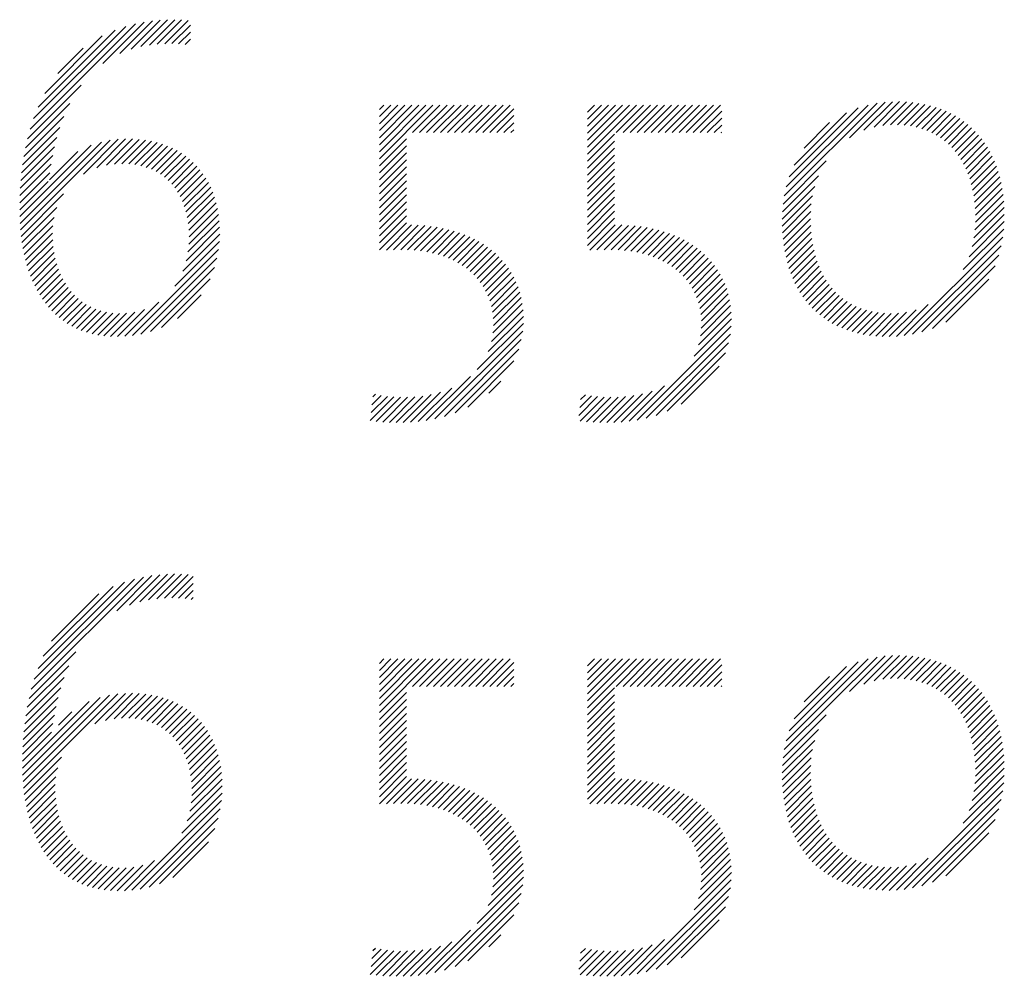
# Model space of a CAD drawing. Extents: x 1.8 to 20.9, y 1 to 25.9.
# Drawn here: x 19.1 to 19.7, y 24.7 to 25.3 of the extents above; entities that cross this region are included whole.
import ezdxf

# ---------------------------------------------------------------- set-up
doc = ezdxf.new("R2010")
doc.units = 0
doc.header["$LTSCALE"] = 2
doc.header["$MEASUREMENT"] = 0
doc.layers.get('0').update_dxf_attribs({"linetype": 'CONTINUOUS'})
doc.styles.add('PLATE', font='ROMAND', dxfattribs={"width": 0.95})

# ---------------------------------------------------------------- blocks, each defined once
blk = doc.blocks.new('CTITLE')
at = {"color": 4}
for p, q in [((-0.78361, -0.38485), (-0.77316, -0.3744)), ((-0.77933, -0.38233), (-0.77109, -0.37409)), ((-0.77645, -0.38122), (-0.76914, -0.37391)), ((-0.77403, -0.38057), (-0.76727, -0.37381)), ((-0.77187, -0.38017), (-0.76548, -0.37379)), ((-0.76987, -0.37994), (-0.76378, -0.37385)), ((-0.76799, -0.37983), (-0.76211, -0.37395)), ((-0.80188, -0.40134), (-0.77538, -0.37484)), ((-0.80102, -0.39872), (-0.77779, -0.37548)), ((-0.79987, -0.3958), (-0.78049, -0.37642)), ((-0.76621, -0.37982), (-0.76154, -0.37515)), ((-0.76451, -0.37988), (-0.76154, -0.37691)), ((-0.7982, -0.39236), (-0.78373, -0.37789)), ((-0.76289, -0.38003), (-0.76154, -0.37868)), ((-0.79496, -0.38735), (-0.78852, -0.38092)), ((-0.80254, -0.40377), (-0.78904, -0.39027)), ((-0.80306, -0.40606), (-0.79192, -0.39492)), ((-0.7139, -0.39645), (-0.71279, -0.39534)), ((-0.7139, -0.39822), (-0.71102, -0.39534)), ((-0.7139, -0.39999), (-0.70925, -0.39534)), ((-0.7139, -0.40175), (-0.70748, -0.39534)), ((-0.7139, -0.40352), (-0.70572, -0.39534)), ((-0.7139, -0.40529), (-0.70395, -0.39534)), ((-0.7139, -0.40706), (-0.70218, -0.39534)), ((-0.7139, -0.40883), (-0.70041, -0.39534)), ((-0.70556, -0.40225), (-0.69865, -0.39534)), ((-0.70379, -0.40225), (-0.69688, -0.39534)), ((-0.70203, -0.40225), (-0.69511, -0.39534)), ((-0.70026, -0.40225), (-0.69334, -0.39534)), ((-0.69849, -0.40225), (-0.69157, -0.39534)), ((-0.69672, -0.40225), (-0.68981, -0.39534)), ((-0.69496, -0.40225), (-0.68804, -0.39534)), ((-0.69319, -0.40225), (-0.68627, -0.39534)), ((-0.69142, -0.40225), (-0.6845, -0.39534)), ((-0.68965, -0.40225), (-0.68274, -0.39534)), ((-0.68788, -0.40225), (-0.68097, -0.39534)), ((-0.68612, -0.40225), (-0.68007, -0.39621)), ((-0.66149, -0.39707), (-0.65975, -0.39534)), ((-0.66149, -0.39884), (-0.65799, -0.39534)), ((-0.66149, -0.40061), (-0.65622, -0.39534)), ((-0.66149, -0.40237), (-0.65445, -0.39534)), ((-0.66149, -0.40414), (-0.65268, -0.39534)), ((-0.66149, -0.40591), (-0.65092, -0.39534)), ((-0.66149, -0.40768), (-0.64915, -0.39534)), ((-0.6543, -0.40225), (-0.64738, -0.39534)), ((-0.65253, -0.40225), (-0.64561, -0.39534)), ((-0.65076, -0.40225), (-0.64384, -0.39534)), ((-0.64899, -0.40225), (-0.64208, -0.39534)), ((-0.64723, -0.40225), (-0.64031, -0.39534)), ((-0.64546, -0.40225), (-0.63854, -0.39534)), ((-0.64369, -0.40225), (-0.63677, -0.39534)), ((-0.64192, -0.40225), (-0.63501, -0.39534)), ((-0.64015, -0.40225), (-0.63324, -0.39534)), ((-0.63839, -0.40225), (-0.63147, -0.39534)), ((-0.63662, -0.40225), (-0.6297, -0.39534)), ((-0.63485, -0.40225), (-0.62794, -0.39534)), ((-0.63308, -0.40225), (-0.62766, -0.39683)), ((-0.6119, -0.41819), (-0.58854, -0.39484)), ((-0.61142, -0.41594), (-0.59076, -0.39529)), ((-0.61066, -0.41342), (-0.59326, -0.39602)), ((-0.59547, -0.40354), (-0.58651, -0.39457)), ((-0.59183, -0.40166), (-0.58462, -0.39445)), ((-0.58925, -0.40085), (-0.58285, -0.39444)), ((-0.58708, -0.40044), (-0.58115, -0.39452)), ((-0.58514, -0.40027), (-0.57953, -0.39466)), ((-0.58336, -0.40026), (-0.57797, -0.39487)), ((-0.5817, -0.40036), (-0.57648, -0.39514)), ((-0.58013, -0.40057), (-0.57505, -0.39548)), ((-0.57866, -0.40086), (-0.57368, -0.39588)), ((-0.57728, -0.40125), (-0.57237, -0.39634)), ((-0.57598, -0.40171), (-0.57111, -0.39685)), ((-0.80348, -0.40824), (-0.79339, -0.39816)), ((-0.68435, -0.40225), (-0.68007, -0.39797)), ((-0.63132, -0.40225), (-0.62766, -0.39859)), ((-0.60944, -0.41043), (-0.59624, -0.39722)), ((-0.57475, -0.40226), (-0.56991, -0.39742)), ((-0.5736, -0.40288), (-0.56877, -0.39804)), ((-0.57252, -0.40356), (-0.56767, -0.39872)), ((-0.8038, -0.41034), (-0.7944, -0.40094)), ((-0.68258, -0.40225), (-0.68007, -0.39974)), ((-0.68081, -0.40225), (-0.68007, -0.40151)), ((-0.62955, -0.40225), (-0.62766, -0.40036)), ((-0.60693, -0.40615), (-0.60051, -0.39973)), ((-0.57151, -0.40432), (-0.56663, -0.39944)), ((-0.57056, -0.40514), (-0.56564, -0.40022)), ((-0.56968, -0.40602), (-0.5647, -0.40105)), ((-0.80433, -0.42677), (-0.78172, -0.40417)), ((-0.80405, -0.41236), (-0.79516, -0.40346)), ((-0.78848, -0.4127), (-0.77971, -0.40393)), ((-0.78512, -0.4111), (-0.77785, -0.40383)), ((-0.7827, -0.41045), (-0.77609, -0.40384)), ((-0.78064, -0.41016), (-0.77443, -0.40394)), ((-0.77879, -0.41007), (-0.77285, -0.40413)), ((-0.7139, -0.41059), (-0.70708, -0.40377)), ((-0.66149, -0.40945), (-0.65467, -0.40262)), ((-0.62778, -0.40225), (-0.62766, -0.40213)), ((-0.56886, -0.40697), (-0.56381, -0.40192)), ((-0.5681, -0.40798), (-0.56297, -0.40285)), ((-0.5674, -0.40905), (-0.56217, -0.40382)), ((-0.80451, -0.42342), (-0.7865, -0.40541)), ((-0.80444, -0.42512), (-0.78394, -0.40462)), ((-0.80424, -0.41431), (-0.79575, -0.40582)), ((-0.77707, -0.41013), (-0.77134, -0.40439)), ((-0.77549, -0.41031), (-0.76991, -0.40473)), ((-0.77401, -0.4106), (-0.76856, -0.40514)), ((-0.77264, -0.411), (-0.76726, -0.40562)), ((-0.77137, -0.41149), (-0.76604, -0.40616)), ((-0.77018, -0.41207), (-0.76487, -0.40676)), ((-0.7139, -0.41236), (-0.70708, -0.40554)), ((-0.66149, -0.41121), (-0.65467, -0.40439)), ((-0.66149, -0.41298), (-0.65467, -0.40616)), ((-0.56676, -0.41018), (-0.56143, -0.40485)), ((-0.56618, -0.41136), (-0.56074, -0.40592)), ((-0.80438, -0.41622), (-0.79621, -0.40805)), ((-0.79699, -0.41413), (-0.78986, -0.407)), ((-0.76908, -0.41274), (-0.76377, -0.40743)), ((-0.76806, -0.41349), (-0.76272, -0.40815)), ((-0.76712, -0.41431), (-0.76174, -0.40893)), ((-0.7139, -0.41413), (-0.70708, -0.40731)), ((-0.7139, -0.4159), (-0.70708, -0.40908)), ((-0.66149, -0.41475), (-0.65467, -0.40793)), ((-0.56566, -0.41261), (-0.56009, -0.40704)), ((-0.56519, -0.41391), (-0.5595, -0.40821)), ((-0.80447, -0.41808), (-0.79658, -0.41019)), ((-0.76625, -0.41522), (-0.76081, -0.40977)), ((-0.76546, -0.41619), (-0.75993, -0.41066)), ((-0.76475, -0.41725), (-0.75912, -0.41161)), ((-0.7139, -0.41766), (-0.70708, -0.41084)), ((-0.66149, -0.41652), (-0.65467, -0.4097)), ((-0.66149, -0.41828), (-0.65467, -0.41146)), ((-0.6122, -0.42026), (-0.60132, -0.40938)), ((-0.56479, -0.41528), (-0.55895, -0.40944)), ((-0.56445, -0.41671), (-0.55845, -0.41071)), ((-0.80452, -0.4199), (-0.79697, -0.41234)), ((-0.76411, -0.41838), (-0.75836, -0.41262)), ((-0.76355, -0.41958), (-0.75765, -0.41369)), ((-0.7139, -0.41943), (-0.70708, -0.41261)), ((-0.66149, -0.42005), (-0.65467, -0.41323)), ((-0.61237, -0.4222), (-0.60331, -0.41314)), ((-0.56417, -0.4182), (-0.55801, -0.41203)), ((-0.56396, -0.41975), (-0.55762, -0.41341)), ((-0.80454, -0.42168), (-0.79739, -0.41453)), ((-0.76306, -0.42086), (-0.75701, -0.41481)), ((-0.76265, -0.42222), (-0.75642, -0.41599)), ((-0.7139, -0.4212), (-0.70708, -0.41438)), ((-0.7139, -0.42297), (-0.70708, -0.41615)), ((-0.66149, -0.42182), (-0.65467, -0.415)), ((-0.61243, -0.42403), (-0.60425, -0.41585)), ((-0.56381, -0.42137), (-0.55728, -0.41484)), ((-0.56374, -0.42307), (-0.557, -0.41633)), ((-0.80417, -0.42838), (-0.79349, -0.4177)), ((-0.76232, -0.42366), (-0.7559, -0.41724)), ((-0.76208, -0.42518), (-0.75544, -0.41854)), ((-0.7139, -0.42474), (-0.70708, -0.41791)), ((-0.66149, -0.42359), (-0.65467, -0.41677)), ((-0.66149, -0.42536), (-0.65467, -0.41853)), ((-0.61241, -0.42578), (-0.60479, -0.41816)), ((-0.56374, -0.42484), (-0.55678, -0.41787)), ((-0.80396, -0.42994), (-0.79516, -0.42114)), ((-0.76192, -0.4268), (-0.75504, -0.41991)), ((-0.76187, -0.42851), (-0.75471, -0.42135)), ((-0.7139, -0.4265), (-0.70708, -0.41968)), ((-0.7139, -0.42827), (-0.70708, -0.42145)), ((-0.66149, -0.42712), (-0.65467, -0.4203)), ((-0.61234, -0.42747), (-0.6051, -0.42023)), ((-0.56411, -0.42874), (-0.55651, -0.42114)), ((-0.56386, -0.42672), (-0.55662, -0.41948)), ((-0.80371, -0.43146), (-0.79586, -0.42361)), ((-0.76192, -0.43033), (-0.75445, -0.42286)), ((-0.7139, -0.43004), (-0.70708, -0.42322)), ((-0.66149, -0.42889), (-0.65467, -0.42207)), ((-0.66149, -0.43066), (-0.65467, -0.42384)), ((-0.6122, -0.4291), (-0.60525, -0.42215)), ((-0.61201, -0.43068), (-0.60528, -0.42395)), ((-0.56458, -0.43097), (-0.55647, -0.42287)), ((-0.80342, -0.43293), (-0.79618, -0.4257)), ((-0.76258, -0.43452), (-0.75417, -0.42611)), ((-0.76214, -0.43231), (-0.75427, -0.42444)), ((-0.7139, -0.43181), (-0.70708, -0.42499)), ((-0.71216, -0.43184), (-0.70583, -0.4255)), ((-0.71034, -0.43178), (-0.70413, -0.42557)), ((-0.70854, -0.43175), (-0.70248, -0.42569)), ((-0.7068, -0.43177), (-0.70089, -0.42587)), ((-0.70513, -0.43187), (-0.69935, -0.4261)), ((-0.70353, -0.43204), (-0.69787, -0.42638)), ((-0.66092, -0.43185), (-0.65455, -0.42549)), ((-0.65911, -0.43182), (-0.65281, -0.42552)), ((-0.65729, -0.43177), (-0.65113, -0.42561)), ((-0.65551, -0.43175), (-0.64951, -0.42575)), ((-0.65379, -0.4318), (-0.64793, -0.42594)), ((-0.65214, -0.43192), (-0.64641, -0.42619)), ((-0.65057, -0.43211), (-0.64494, -0.42649)), ((-0.61177, -0.4322), (-0.60523, -0.42567)), ((-0.56681, -0.43674), (-0.55663, -0.42657)), ((-0.56536, -0.43353), (-0.55651, -0.42467)), ((-0.80308, -0.43437), (-0.79627, -0.42756)), ((-0.76342, -0.43713), (-0.75415, -0.42786)), ((-0.702, -0.43227), (-0.69643, -0.42671)), ((-0.70053, -0.43258), (-0.69504, -0.42708)), ((-0.69913, -0.43294), (-0.6937, -0.42751)), ((-0.69779, -0.43337), (-0.69241, -0.42799)), ((-0.69651, -0.43386), (-0.69116, -0.42851)), ((-0.6953, -0.43441), (-0.68997, -0.42908)), ((-0.64906, -0.43237), (-0.64352, -0.42683)), ((-0.64762, -0.4327), (-0.64215, -0.42723)), ((-0.64624, -0.43309), (-0.64083, -0.42767)), ((-0.64492, -0.43354), (-0.63955, -0.42817)), ((-0.64367, -0.43405), (-0.63832, -0.42871)), ((-0.61147, -0.43367), (-0.60512, -0.42732)), ((-0.61112, -0.43509), (-0.60494, -0.42891)), ((-0.58169, -0.45339), (-0.55687, -0.42858)), ((-0.8027, -0.43575), (-0.79623, -0.42928)), ((-0.80228, -0.4371), (-0.79609, -0.43091)), ((-0.76549, -0.44097), (-0.75424, -0.42972)), ((-0.69414, -0.43503), (-0.68882, -0.4297)), ((-0.69304, -0.4357), (-0.68772, -0.43037)), ((-0.69201, -0.43643), (-0.68666, -0.43108)), ((-0.64247, -0.43462), (-0.63714, -0.4293)), ((-0.64134, -0.43526), (-0.63601, -0.42993)), ((-0.64026, -0.43595), (-0.63493, -0.43061)), ((-0.63925, -0.4367), (-0.63389, -0.43135)), ((-0.61072, -0.43646), (-0.60469, -0.43043)), ((-0.57957, -0.45304), (-0.55727, -0.43074)), ((-0.80181, -0.4384), (-0.79586, -0.43245)), ((-0.8013, -0.43966), (-0.79556, -0.43392)), ((-0.77612, -0.45337), (-0.75445, -0.4317)), ((-0.77399, -0.453), (-0.75484, -0.43385)), ((-0.69104, -0.43722), (-0.68566, -0.43185)), ((-0.69012, -0.43808), (-0.6847, -0.43266)), ((-0.68927, -0.439), (-0.6838, -0.43352)), ((-0.6383, -0.43752), (-0.63291, -0.43213)), ((-0.63741, -0.4384), (-0.63197, -0.43296)), ((-0.63658, -0.43934), (-0.63108, -0.43384)), ((-0.61027, -0.43777), (-0.60439, -0.4319)), ((-0.60976, -0.43904), (-0.60403, -0.4333)), ((-0.57724, -0.45248), (-0.55787, -0.43311)), ((-0.80074, -0.44087), (-0.79519, -0.43531)), ((-0.7716, -0.45238), (-0.75548, -0.43626)), ((-0.68849, -0.43998), (-0.68295, -0.43444)), ((-0.68778, -0.44104), (-0.68214, -0.4354)), ((-0.68714, -0.44217), (-0.6814, -0.43642)), ((-0.63582, -0.44035), (-0.63025, -0.43477)), ((-0.63513, -0.44143), (-0.62946, -0.43576)), ((-0.60921, -0.44025), (-0.6036, -0.43465)), ((-0.6086, -0.44141), (-0.60312, -0.43593)), ((-0.57457, -0.45158), (-0.55881, -0.43582)), ((-0.80014, -0.44203), (-0.79475, -0.43664)), ((-0.7995, -0.44315), (-0.79424, -0.4379)), ((-0.68657, -0.44337), (-0.68071, -0.4375)), ((-0.68609, -0.44466), (-0.68007, -0.43864)), ((-0.63452, -0.44258), (-0.62873, -0.4368)), ((-0.63398, -0.44381), (-0.62806, -0.43789)), ((-0.63353, -0.44513), (-0.62745, -0.43905)), ((-0.60795, -0.44253), (-0.60258, -0.43716)), ((-0.60725, -0.44359), (-0.60199, -0.43833)), ((-0.7988, -0.44423), (-0.79366, -0.43909)), ((-0.79806, -0.44526), (-0.79303, -0.44022)), ((-0.79727, -0.44623), (-0.79232, -0.44128)), ((-0.76878, -0.45133), (-0.75655, -0.4391)), ((-0.6857, -0.44603), (-0.6795, -0.43983)), ((-0.68541, -0.44751), (-0.67899, -0.44109)), ((-0.63318, -0.44654), (-0.6269, -0.44027)), ((-0.63293, -0.44806), (-0.62642, -0.44155)), ((-0.6065, -0.44461), (-0.60133, -0.43944)), ((-0.60569, -0.44557), (-0.60061, -0.44049)), ((-0.60484, -0.44649), (-0.59983, -0.44148)), ((-0.57124, -0.45001), (-0.56041, -0.43918)), ((-0.79643, -0.44716), (-0.79155, -0.44228)), ((-0.79554, -0.44804), (-0.79071, -0.44321)), ((-0.76475, -0.44907), (-0.75883, -0.44315)), ((-0.68524, -0.44911), (-0.67856, -0.44242)), ((-0.6852, -0.45084), (-0.67819, -0.44383)), ((-0.6328, -0.4497), (-0.62601, -0.44291)), ((-0.60394, -0.44736), (-0.59899, -0.44241)), ((-0.60299, -0.44817), (-0.59809, -0.44327)), ((-0.7946, -0.44886), (-0.7898, -0.44406)), ((-0.7936, -0.44963), (-0.78882, -0.44485)), ((-0.79255, -0.45035), (-0.78776, -0.44556)), ((-0.79143, -0.451), (-0.78661, -0.44618)), ((-0.77809, -0.45357), (-0.76947, -0.44495)), ((-0.68533, -0.45273), (-0.67791, -0.44531)), ((-0.63301, -0.45345), (-0.62542, -0.44585)), ((-0.63281, -0.45148), (-0.62567, -0.44434)), ((-0.60198, -0.44894), (-0.59712, -0.44407)), ((-0.60093, -0.44965), (-0.59609, -0.44481)), ((-0.59982, -0.45031), (-0.59498, -0.44547)), ((-0.59866, -0.45091), (-0.5938, -0.44606)), ((-0.58364, -0.45358), (-0.57564, -0.44557)), ((-0.79025, -0.45159), (-0.78538, -0.44672)), ((-0.78901, -0.45212), (-0.78406, -0.44716)), ((-0.7877, -0.45257), (-0.78263, -0.4475)), ((-0.78632, -0.45295), (-0.78109, -0.44773)), ((-0.78485, -0.45326), (-0.77942, -0.44783)), ((-0.78331, -0.45348), (-0.7776, -0.44778)), ((-0.78167, -0.45361), (-0.77556, -0.4475)), ((-0.77993, -0.45364), (-0.77312, -0.44683)), ((-0.6865, -0.45744), (-0.67762, -0.44856)), ((-0.68569, -0.45486), (-0.67772, -0.44689)), ((-0.6335, -0.4557), (-0.62526, -0.44746)), ((-0.59744, -0.45146), (-0.59255, -0.44657)), ((-0.59617, -0.45196), (-0.59121, -0.447)), ((-0.59484, -0.45239), (-0.58979, -0.44735)), ((-0.59344, -0.45277), (-0.58828, -0.44761)), ((-0.59199, -0.45308), (-0.58668, -0.44777)), ((-0.59047, -0.45333), (-0.58497, -0.44783)), ((-0.58888, -0.45351), (-0.58313, -0.44776)), ((-0.58722, -0.45361), (-0.58108, -0.44747)), ((-0.58548, -0.45364), (-0.57869, -0.44686)), ((-0.68926, -0.46197), (-0.67764, -0.45035)), ((-0.64893, -0.47467), (-0.62527, -0.451)), ((-0.63459, -0.45856), (-0.6252, -0.44917)), ((-0.69991, -0.47438), (-0.6778, -0.45228)), ((-0.64669, -0.4742), (-0.62549, -0.453)), ((-0.69753, -0.47377), (-0.67816, -0.4544)), ((-0.64422, -0.4735), (-0.62593, -0.45521)), ((-0.69486, -0.47287), (-0.67881, -0.45682)), ((-0.64141, -0.47245), (-0.62673, -0.45777)), ((-0.69165, -0.47142), (-0.68001, -0.45978)), ((-0.63785, -0.47066), (-0.62827, -0.46108)), ((-0.70209, -0.4748), (-0.69096, -0.46367)), ((-0.68632, -0.46786), (-0.68332, -0.46486)), ((-0.65102, -0.47499), (-0.64209, -0.46606)), ((-0.71601, -0.47281), (-0.71191, -0.4687)), ((-0.71578, -0.47081), (-0.71345, -0.46848)), ((-0.71555, -0.46881), (-0.71492, -0.46818)), ((-0.71139, -0.47526), (-0.70496, -0.46882)), ((-0.70967, -0.4753), (-0.70298, -0.46862)), ((-0.7079, -0.4753), (-0.70086, -0.46826)), ((-0.70606, -0.47523), (-0.6985, -0.46767)), ((-0.70413, -0.47507), (-0.6957, -0.46664)), ((-0.66368, -0.47351), (-0.65893, -0.46876)), ((-0.66345, -0.47151), (-0.6605, -0.46857)), ((-0.66321, -0.46951), (-0.662, -0.4683)), ((-0.65838, -0.47528), (-0.65187, -0.46877)), ((-0.65664, -0.47531), (-0.64985, -0.46851)), ((-0.65485, -0.47529), (-0.64765, -0.46809)), ((-0.65298, -0.47518), (-0.64517, -0.46738)), ((-0.71624, -0.47481), (-0.71029, -0.46885)), ((-0.7147, -0.47503), (-0.7086, -0.46893)), ((-0.71307, -0.47517), (-0.70682, -0.46892)), ((-0.66332, -0.47492), (-0.65729, -0.46889)), ((-0.66172, -0.47509), (-0.65557, -0.46894)), ((-0.66007, -0.47521), (-0.65377, -0.4689)), ((-0.77205, -0.52), (-0.76551, -0.51347)), ((-0.80161, -0.5425), (-0.77334, -0.51423)), ((-0.80088, -0.54), (-0.77563, -0.51474)), ((-0.79992, -0.53727), (-0.77814, -0.51549)), ((-0.78008, -0.52274), (-0.77122, -0.51388)), ((-0.77687, -0.52129), (-0.76923, -0.51365)), ((-0.7743, -0.52049), (-0.76733, -0.51352)), ((-0.76999, -0.51971), (-0.76378, -0.5135)), ((-0.76807, -0.51956), (-0.7621, -0.5136)), ((-0.76625, -0.51951), (-0.76086, -0.51412)), ((-0.76451, -0.51954), (-0.76086, -0.51589)), ((-0.79861, -0.53419), (-0.78101, -0.51659)), ((-0.79656, -0.53038), (-0.78461, -0.51843)), ((-0.76286, -0.51965), (-0.76086, -0.51765)), ((-0.7613, -0.51986), (-0.76086, -0.51942)), ((-0.80219, -0.54484), (-0.7904, -0.53305)), ((-0.7139, -0.536), (-0.71279, -0.53489)), ((-0.7139, -0.53777), (-0.71102, -0.53489)), ((-0.7139, -0.53954), (-0.70925, -0.53489)), ((-0.7139, -0.54131), (-0.70748, -0.53489)), ((-0.7139, -0.54307), (-0.70572, -0.53489)), ((-0.7139, -0.54484), (-0.70395, -0.53489)), ((-0.7139, -0.54661), (-0.70218, -0.53489)), ((-0.7139, -0.54838), (-0.70041, -0.53489)), ((-0.70556, -0.54181), (-0.69865, -0.53489)), ((-0.70379, -0.54181), (-0.69688, -0.53489)), ((-0.70203, -0.54181), (-0.69511, -0.53489)), ((-0.70026, -0.54181), (-0.69334, -0.53489)), ((-0.69849, -0.54181), (-0.69157, -0.53489)), ((-0.69672, -0.54181), (-0.68981, -0.53489)), ((-0.69496, -0.54181), (-0.68804, -0.53489)), ((-0.69319, -0.54181), (-0.68627, -0.53489)), ((-0.69142, -0.54181), (-0.6845, -0.53489)), ((-0.68965, -0.54181), (-0.68274, -0.53489)), ((-0.68788, -0.54181), (-0.68097, -0.53489)), ((-0.68612, -0.54181), (-0.68007, -0.53576)), ((-0.66149, -0.53662), (-0.65975, -0.53489)), ((-0.66149, -0.53839), (-0.65799, -0.53489)), ((-0.66149, -0.54016), (-0.65622, -0.53489)), ((-0.66149, -0.54193), (-0.65445, -0.53489)), ((-0.66149, -0.54369), (-0.65268, -0.53489)), ((-0.66149, -0.54546), (-0.65092, -0.53489)), ((-0.66149, -0.54723), (-0.64915, -0.53489)), ((-0.6543, -0.54181), (-0.64738, -0.53489)), ((-0.65253, -0.54181), (-0.64561, -0.53489)), ((-0.65076, -0.54181), (-0.64384, -0.53489)), ((-0.64899, -0.54181), (-0.64208, -0.53489)), ((-0.64723, -0.54181), (-0.64031, -0.53489)), ((-0.64546, -0.54181), (-0.63854, -0.53489)), ((-0.64369, -0.54181), (-0.63677, -0.53489)), ((-0.64192, -0.54181), (-0.63501, -0.53489)), ((-0.64015, -0.54181), (-0.63324, -0.53489)), ((-0.63839, -0.54181), (-0.63147, -0.53489)), ((-0.63662, -0.54181), (-0.6297, -0.53489)), ((-0.63485, -0.54181), (-0.62794, -0.53489)), ((-0.6119, -0.55774), (-0.58854, -0.53439)), ((-0.61142, -0.55549), (-0.59076, -0.53484)), ((-0.61066, -0.55297), (-0.59326, -0.53557)), ((-0.59547, -0.54309), (-0.58651, -0.53413)), ((-0.59183, -0.54122), (-0.58462, -0.534)), ((-0.58925, -0.5404), (-0.58285, -0.534)), ((-0.58708, -0.53999), (-0.58115, -0.53407)), ((-0.58514, -0.53982), (-0.57953, -0.53421)), ((-0.58336, -0.53981), (-0.57797, -0.53442)), ((-0.5817, -0.53992), (-0.57648, -0.5347)), ((-0.58013, -0.54012), (-0.57505, -0.53503)), ((-0.57866, -0.54042), (-0.57368, -0.53543)), ((-0.80264, -0.54706), (-0.7922, -0.53662)), ((-0.68435, -0.54181), (-0.68007, -0.53753)), ((-0.63308, -0.54181), (-0.62766, -0.53638)), ((-0.63132, -0.54181), (-0.62766, -0.53815)), ((-0.60944, -0.54998), (-0.59624, -0.53678)), ((-0.57728, -0.5408), (-0.57237, -0.53589)), ((-0.57598, -0.54127), (-0.57111, -0.5364)), ((-0.57475, -0.54181), (-0.56991, -0.53697)), ((-0.5736, -0.54243), (-0.56877, -0.53759)), ((-0.57252, -0.54311), (-0.56767, -0.53827)), ((-0.803, -0.54919), (-0.79336, -0.53955)), ((-0.68258, -0.54181), (-0.68007, -0.53929)), ((-0.62955, -0.54181), (-0.62766, -0.53991)), ((-0.60693, -0.5457), (-0.60051, -0.53928)), ((-0.57151, -0.54387), (-0.56663, -0.53899)), ((-0.57056, -0.54469), (-0.56564, -0.53977)), ((-0.56968, -0.54558), (-0.5647, -0.5406)), ((-0.80328, -0.55123), (-0.7942, -0.54216)), ((-0.68081, -0.54181), (-0.68007, -0.54106)), ((-0.66149, -0.549), (-0.65467, -0.54218)), ((-0.62778, -0.54181), (-0.62766, -0.54168)), ((-0.56886, -0.54652), (-0.56381, -0.54147)), ((-0.5681, -0.54753), (-0.56297, -0.5424)), ((-0.80385, -0.56241), (-0.78704, -0.5456)), ((-0.8038, -0.56413), (-0.78425, -0.54458)), ((-0.8037, -0.5658), (-0.78192, -0.54402)), ((-0.80356, -0.56742), (-0.77983, -0.5437)), ((-0.80349, -0.55322), (-0.79485, -0.54457)), ((-0.78561, -0.55125), (-0.77792, -0.54355)), ((-0.78295, -0.55035), (-0.77612, -0.54352)), ((-0.78077, -0.54994), (-0.77442, -0.54359)), ((-0.77885, -0.54978), (-0.7728, -0.54374)), ((-0.77708, -0.54978), (-0.77127, -0.54397)), ((-0.77544, -0.54991), (-0.76981, -0.54428)), ((-0.77392, -0.55016), (-0.76842, -0.54466)), ((-0.77251, -0.55052), (-0.7671, -0.54511)), ((-0.7712, -0.55098), (-0.76585, -0.54563)), ((-0.7139, -0.55015), (-0.70708, -0.54332)), ((-0.7139, -0.55191), (-0.70708, -0.54509)), ((-0.66149, -0.55077), (-0.65467, -0.54394)), ((-0.66149, -0.55253), (-0.65467, -0.54571)), ((-0.5674, -0.5486), (-0.56217, -0.54337)), ((-0.56676, -0.54973), (-0.56143, -0.5444)), ((-0.56618, -0.55091), (-0.56074, -0.54547)), ((-0.80365, -0.55514), (-0.79535, -0.54685)), ((-0.79479, -0.55159), (-0.79143, -0.54823)), ((-0.76998, -0.55152), (-0.76466, -0.54621)), ((-0.76884, -0.55216), (-0.76353, -0.54685)), ((-0.76779, -0.55287), (-0.76247, -0.54755)), ((-0.7139, -0.55368), (-0.70708, -0.54686)), ((-0.66149, -0.5543), (-0.65467, -0.54748)), ((-0.56566, -0.55216), (-0.56009, -0.54659)), ((-0.56519, -0.55346), (-0.5595, -0.54777)), ((-0.80376, -0.55702), (-0.79576, -0.54902)), ((-0.76682, -0.55367), (-0.76146, -0.5483)), ((-0.76592, -0.55454), (-0.7605, -0.54912)), ((-0.7651, -0.55549), (-0.75961, -0.54999)), ((-0.7139, -0.55545), (-0.70708, -0.54863)), ((-0.7139, -0.55722), (-0.70708, -0.5504)), ((-0.66149, -0.55607), (-0.65467, -0.54925)), ((-0.6122, -0.55981), (-0.60132, -0.54893)), ((-0.56479, -0.55483), (-0.55895, -0.54899)), ((-0.56445, -0.55626), (-0.55845, -0.55026)), ((-0.80383, -0.55885), (-0.79615, -0.55117)), ((-0.76436, -0.55651), (-0.75877, -0.55092)), ((-0.76369, -0.55761), (-0.75799, -0.55191)), ((-0.76309, -0.55878), (-0.75726, -0.55295)), ((-0.7139, -0.55898), (-0.70708, -0.55216)), ((-0.66149, -0.55784), (-0.65467, -0.55102)), ((-0.66149, -0.5596), (-0.65467, -0.55278)), ((-0.61237, -0.56175), (-0.60331, -0.55269)), ((-0.56417, -0.55775), (-0.55801, -0.55159)), ((-0.56396, -0.5593), (-0.55762, -0.55296)), ((-0.80386, -0.56065), (-0.79654, -0.55334)), ((-0.76257, -0.56003), (-0.7566, -0.55405)), ((-0.76213, -0.56135), (-0.75599, -0.55521)), ((-0.7139, -0.56075), (-0.70708, -0.55393)), ((-0.66149, -0.56137), (-0.65467, -0.55455)), ((-0.61243, -0.56358), (-0.60425, -0.5554)), ((-0.56381, -0.56092), (-0.55728, -0.55439)), ((-0.76177, -0.56276), (-0.75544, -0.55643)), ((-0.76149, -0.56424), (-0.75495, -0.55771)), ((-0.7139, -0.56252), (-0.70708, -0.5557)), ((-0.7139, -0.56429), (-0.70708, -0.55747)), ((-0.66149, -0.56314), (-0.65467, -0.55632)), ((-0.66149, -0.56491), (-0.65467, -0.55809)), ((-0.61241, -0.56533), (-0.60479, -0.55771)), ((-0.56374, -0.56262), (-0.557, -0.55588)), ((-0.56374, -0.56439), (-0.55678, -0.55743)), ((-0.80337, -0.569), (-0.794, -0.55963)), ((-0.76129, -0.56582), (-0.75453, -0.55906)), ((-0.7612, -0.56749), (-0.75418, -0.56047)), ((-0.7139, -0.56606), (-0.70708, -0.55923)), ((-0.66149, -0.56668), (-0.65467, -0.55985)), ((-0.61234, -0.56702), (-0.6051, -0.55979)), ((-0.56386, -0.56627), (-0.55662, -0.55903)), ((-0.80314, -0.57054), (-0.79495, -0.56235)), ((-0.7612, -0.56926), (-0.75389, -0.56195)), ((-0.7139, -0.56782), (-0.70708, -0.561)), ((-0.7139, -0.56959), (-0.70708, -0.56277)), ((-0.66149, -0.56844), (-0.65467, -0.56162)), ((-0.6122, -0.56865), (-0.60525, -0.5617)), ((-0.56458, -0.57052), (-0.55647, -0.56242)), ((-0.56411, -0.5683), (-0.55651, -0.56069)), ((-0.80286, -0.57203), (-0.7954, -0.56457)), ((-0.76168, -0.57328), (-0.75354, -0.56514)), ((-0.76135, -0.57117), (-0.75368, -0.5635)), ((-0.7139, -0.57136), (-0.70708, -0.56454)), ((-0.71216, -0.57139), (-0.70583, -0.56505)), ((-0.71034, -0.57133), (-0.70413, -0.56512)), ((-0.70854, -0.5713), (-0.70248, -0.56524)), ((-0.7068, -0.57132), (-0.70089, -0.56542)), ((-0.66149, -0.57021), (-0.65467, -0.56339)), ((-0.66092, -0.57141), (-0.65455, -0.56504)), ((-0.65911, -0.57137), (-0.65281, -0.56507)), ((-0.65729, -0.57132), (-0.65113, -0.56516)), ((-0.65551, -0.5713), (-0.64951, -0.5653)), ((-0.65379, -0.57135), (-0.64793, -0.56549)), ((-0.61201, -0.57023), (-0.60528, -0.5635)), ((-0.61177, -0.57176), (-0.60523, -0.56522)), ((-0.56536, -0.57308), (-0.55651, -0.56422)), ((-0.80255, -0.57348), (-0.79557, -0.56651)), ((-0.76233, -0.5757), (-0.75349, -0.56686)), ((-0.70513, -0.57142), (-0.69935, -0.56565)), ((-0.70353, -0.57159), (-0.69787, -0.56593)), ((-0.702, -0.57183), (-0.69643, -0.56626)), ((-0.70053, -0.57213), (-0.69504, -0.56664)), ((-0.69913, -0.5725), (-0.6937, -0.56706)), ((-0.69779, -0.57292), (-0.69241, -0.56754)), ((-0.69651, -0.57341), (-0.69116, -0.56806)), ((-0.65214, -0.57147), (-0.64641, -0.56574)), ((-0.65057, -0.57167), (-0.64494, -0.56604)), ((-0.64906, -0.57192), (-0.64352, -0.56638)), ((-0.64762, -0.57225), (-0.64215, -0.56678)), ((-0.64624, -0.57264), (-0.64083, -0.56723)), ((-0.64492, -0.57309), (-0.63955, -0.56772)), ((-0.61147, -0.57323), (-0.60512, -0.56687)), ((-0.56681, -0.57629), (-0.55663, -0.56612)), ((-0.80218, -0.57489), (-0.79557, -0.56828)), ((-0.80178, -0.57625), (-0.79547, -0.56995)), ((-0.76366, -0.5788), (-0.75354, -0.56867)), ((-0.6953, -0.57397), (-0.68997, -0.56863)), ((-0.69414, -0.57458), (-0.68882, -0.56925)), ((-0.69304, -0.57525), (-0.68772, -0.56992)), ((-0.64367, -0.5736), (-0.63832, -0.56826)), ((-0.64247, -0.57417), (-0.63714, -0.56885)), ((-0.64134, -0.57481), (-0.63601, -0.56948)), ((-0.64026, -0.5755), (-0.63493, -0.57017)), ((-0.61112, -0.57464), (-0.60494, -0.56846)), ((-0.61072, -0.57601), (-0.60469, -0.56998)), ((-0.58169, -0.59294), (-0.55687, -0.56813)), ((-0.57957, -0.59259), (-0.55727, -0.57029)), ((-0.80133, -0.57757), (-0.79528, -0.57152)), ((-0.80084, -0.57885), (-0.79501, -0.57302)), ((-0.77626, -0.59316), (-0.75369, -0.57059)), ((-0.7742, -0.59287), (-0.75401, -0.57267)), ((-0.69201, -0.57598), (-0.68666, -0.57064)), ((-0.69104, -0.57678), (-0.68566, -0.5714)), ((-0.69012, -0.57763), (-0.6847, -0.57221)), ((-0.63925, -0.57625), (-0.63389, -0.5709)), ((-0.6383, -0.57707), (-0.63291, -0.57168)), ((-0.63741, -0.57795), (-0.63197, -0.57251)), ((-0.61027, -0.57732), (-0.60439, -0.57145)), ((-0.60976, -0.57859), (-0.60403, -0.57285)), ((-0.57724, -0.59203), (-0.55787, -0.57266)), ((-0.8003, -0.58008), (-0.79467, -0.57445)), ((-0.77192, -0.59236), (-0.75453, -0.57497)), ((-0.68927, -0.57855), (-0.6838, -0.57308)), ((-0.68849, -0.57954), (-0.68295, -0.57399)), ((-0.68778, -0.58059), (-0.68214, -0.57496)), ((-0.63658, -0.57889), (-0.63108, -0.57339)), ((-0.63582, -0.5799), (-0.63025, -0.57432)), ((-0.63513, -0.58098), (-0.62946, -0.57531)), ((-0.60921, -0.5798), (-0.6036, -0.5742)), ((-0.6086, -0.58097), (-0.60312, -0.57548)), ((-0.57457, -0.59113), (-0.55881, -0.57537)), ((-0.79972, -0.58126), (-0.79426, -0.5758)), ((-0.79909, -0.5824), (-0.79378, -0.57709)), ((-0.76931, -0.59151), (-0.7554, -0.5776)), ((-0.68714, -0.58172), (-0.6814, -0.57598)), ((-0.68657, -0.58292), (-0.68071, -0.57705)), ((-0.63452, -0.58213), (-0.62873, -0.57635)), ((-0.63398, -0.58336), (-0.62806, -0.57744)), ((-0.60795, -0.58208), (-0.60258, -0.57671)), ((-0.60725, -0.58314), (-0.60199, -0.57788)), ((-0.79842, -0.5835), (-0.79323, -0.57831)), ((-0.7977, -0.58454), (-0.79262, -0.57947)), ((-0.68609, -0.58421), (-0.68007, -0.57819)), ((-0.6857, -0.58558), (-0.6795, -0.57938)), ((-0.63353, -0.58468), (-0.62745, -0.5786)), ((-0.63318, -0.58609), (-0.6269, -0.57982)), ((-0.6065, -0.58416), (-0.60133, -0.57899)), ((-0.60569, -0.58513), (-0.60061, -0.58004)), ((-0.57124, -0.58956), (-0.56041, -0.57873)), ((-0.79693, -0.58554), (-0.79194, -0.58056)), ((-0.79611, -0.58649), (-0.7912, -0.58158)), ((-0.79524, -0.58739), (-0.79039, -0.58254)), ((-0.76597, -0.58994), (-0.75699, -0.58096)), ((-0.68541, -0.58706), (-0.67899, -0.58064)), ((-0.68524, -0.58866), (-0.67856, -0.58197)), ((-0.63293, -0.58761), (-0.62642, -0.5811)), ((-0.6328, -0.58925), (-0.62601, -0.58246)), ((-0.60484, -0.58604), (-0.59983, -0.58103)), ((-0.60394, -0.58691), (-0.59899, -0.58196)), ((-0.60299, -0.58772), (-0.59809, -0.58283)), ((-0.79432, -0.58824), (-0.78951, -0.58343)), ((-0.79334, -0.58903), (-0.78855, -0.58424)), ((-0.79231, -0.58976), (-0.78753, -0.58498)), ((-0.68533, -0.59228), (-0.67791, -0.58486)), ((-0.6852, -0.59039), (-0.67819, -0.58338)), ((-0.63301, -0.593), (-0.62542, -0.5854)), ((-0.63281, -0.59103), (-0.62567, -0.58389)), ((-0.60198, -0.58849), (-0.59712, -0.58363)), ((-0.60093, -0.5892), (-0.59609, -0.58436)), ((-0.59982, -0.58986), (-0.59498, -0.58502)), ((-0.58364, -0.59313), (-0.57564, -0.58512)), ((-0.79122, -0.59044), (-0.78642, -0.58564)), ((-0.79007, -0.59106), (-0.78522, -0.58621)), ((-0.78885, -0.59161), (-0.78394, -0.58669)), ((-0.78757, -0.5921), (-0.78255, -0.58708)), ((-0.78621, -0.59251), (-0.78106, -0.58735)), ((-0.78478, -0.59284), (-0.77944, -0.5875)), ((-0.78327, -0.5931), (-0.77769, -0.58751)), ((-0.78167, -0.59327), (-0.77574, -0.58734)), ((-0.77997, -0.59334), (-0.7735, -0.58686)), ((-0.77817, -0.59331), (-0.77058, -0.58571)), ((-0.68569, -0.59442), (-0.67772, -0.58644)), ((-0.6335, -0.59525), (-0.62526, -0.58701)), ((-0.59866, -0.59046), (-0.5938, -0.58561)), ((-0.59744, -0.59102), (-0.59255, -0.58612)), ((-0.59617, -0.59151), (-0.59121, -0.58655)), ((-0.59484, -0.59195), (-0.58979, -0.5869)), ((-0.59344, -0.59232), (-0.58828, -0.58716)), ((-0.59199, -0.59263), (-0.58668, -0.58732)), ((-0.59047, -0.59288), (-0.58497, -0.58738)), ((-0.58888, -0.59306), (-0.58313, -0.58731)), ((-0.58722, -0.59317), (-0.58108, -0.58702)), ((-0.58548, -0.59319), (-0.57869, -0.58641)), ((-0.68926, -0.60152), (-0.67764, -0.5899)), ((-0.6865, -0.59699), (-0.67762, -0.58811)), ((-0.63459, -0.59812), (-0.6252, -0.58872)), ((-0.69991, -0.61393), (-0.6778, -0.59183)), ((-0.64893, -0.61422), (-0.62527, -0.59056)), ((-0.64669, -0.61375), (-0.62549, -0.59255)), ((-0.69753, -0.61333), (-0.67816, -0.59395)), ((-0.64422, -0.61305), (-0.62593, -0.59476)), ((-0.69486, -0.61242), (-0.67881, -0.59637)), ((-0.64141, -0.612), (-0.62673, -0.59733)), ((-0.69165, -0.61097), (-0.68001, -0.59933)), ((-0.63785, -0.61021), (-0.62827, -0.60063)), ((-0.70209, -0.61435), (-0.69096, -0.60322)), ((-0.68632, -0.60741), (-0.68332, -0.60441)), ((-0.71555, -0.60836), (-0.71492, -0.60773)), ((-0.70606, -0.61478), (-0.6985, -0.60722)), ((-0.70413, -0.61462), (-0.6957, -0.60619)), ((-0.65485, -0.61484), (-0.64765, -0.60764)), ((-0.65298, -0.61474), (-0.64517, -0.60693)), ((-0.65102, -0.61454), (-0.64209, -0.60561)), ((-0.71624, -0.61436), (-0.71029, -0.60841)), ((-0.71601, -0.61236), (-0.71191, -0.60825)), ((-0.71578, -0.61036), (-0.71345, -0.60803)), ((-0.7147, -0.61458), (-0.7086, -0.60848)), ((-0.71307, -0.61472), (-0.70682, -0.60847)), ((-0.71139, -0.61481), (-0.70496, -0.60838)), ((-0.70967, -0.61485), (-0.70298, -0.60817)), ((-0.7079, -0.61485), (-0.70086, -0.60781)), ((-0.66368, -0.61306), (-0.65893, -0.60831)), ((-0.66345, -0.61106), (-0.6605, -0.60812)), ((-0.66332, -0.61447), (-0.65729, -0.60844)), ((-0.66321, -0.60906), (-0.662, -0.60785)), ((-0.66172, -0.61464), (-0.65557, -0.60849)), ((-0.66007, -0.61476), (-0.65377, -0.60845)), ((-0.65838, -0.61483), (-0.65187, -0.60832)), ((-0.65664, -0.61486), (-0.64985, -0.60806))]:
    blk.add_line(p, q, dxfattribs=at)
at = {"style": 'PLATE', "width": 0.95}
for tag, p, height in [('PLATE1', (-7.70354, -1.16525), 0.14), ('DESC1', (-7.70354, -1.32525), 0.1), ('DESC1', (-7.70354, -1.48525), 0.1), ('DESC1', (-7.70354, -1.64525), 0.1), ('PLATE2', (-7.70354, -1.91525), 0.14), ('DESC2', (-7.70354, -2.07525), 0.1), ('DESC2', (-7.70354, -2.23525), 0.1), ('DESC2', (-7.70354, -2.39525), 0.1), ('DWG', (-6.60598, -10.06018), 0.14), ('REV', (-2.39104, -10.05837), 0.1)]:
    blk.add_attdef(tag, p, '', height=height, dxfattribs=at)

msp = doc.modelspace()

# ---------------------------------------------------------------- block references
at = {"xscale": 2.5, "yscale": 2.5, "zscale": 2.5}
msp.add_blockref('CTITLE', (21.07281, 26.25062), dxfattribs=at)

doc.saveas('drawing.dxf')
